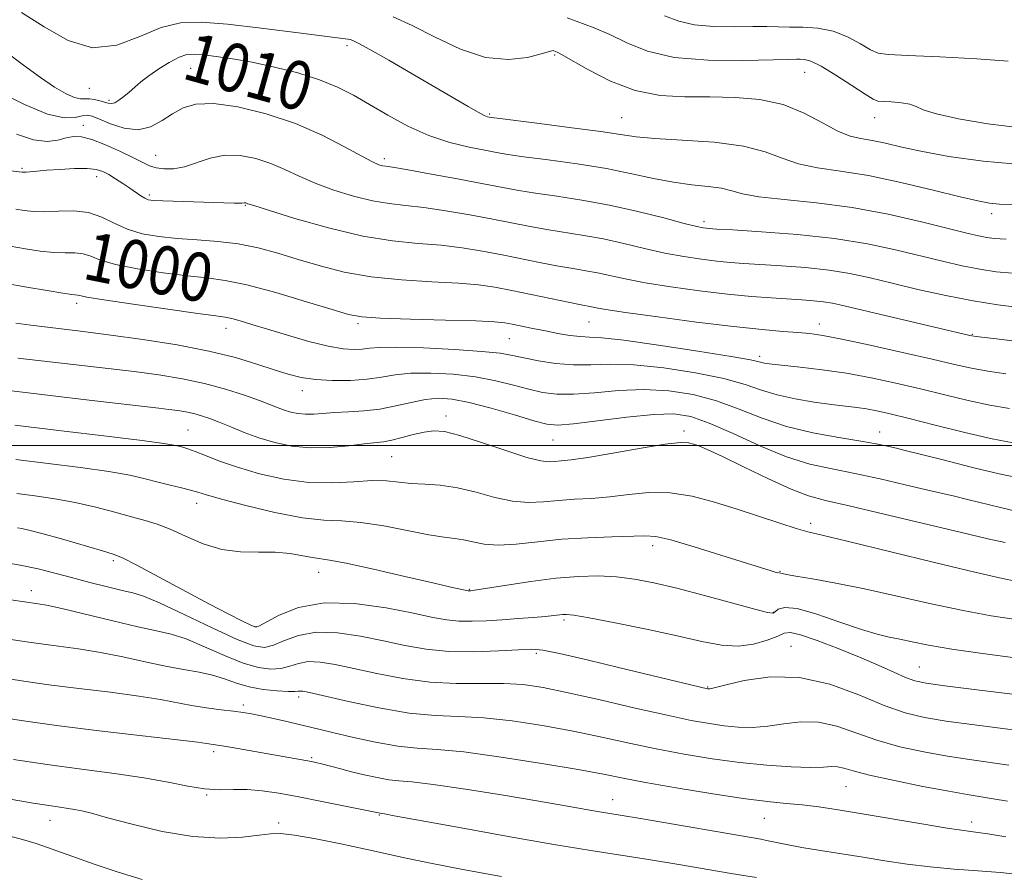
# Model space of a CAD drawing. Extents: x 2074800 to 2077700, y 314800 to 317700.
# Drawn here: x 2075613 to 2075776, y 316929 to 317070 of the extents above; entities that cross this region are included whole.
import ezdxf
from ezdxf.enums import TextEntityAlignment as Align

# ---------------------------------------------------------------- set-up
doc = ezdxf.new("R2010")
doc.units = 0
doc.header["$MEASUREMENT"] = 0
for name, color, linetype, lineweight in [('32000', 7, 'Continuous', 0), ('DTM SPOT ELEVATION', 2, 'Continuous', 13), ('INDEX CONTOUR', 41, 'Continuous', 13), ('INDEX CONTOUR LABEL', 244, 'Continuous', 0), ('INTERMEDIATE CONTOUR', 44, 'Continuous', 0)]:
    doc.layers.add(name, color=color, linetype=linetype, lineweight=lineweight)
doc.styles.add('Style-ITALICS', font='ITALICS.shx')

msp = doc.modelspace()

# ---------------------------------------------------------------- linework, layer by layer
at = {"layer": '32000', "flags": 128}
msp.add_lwpolyline([(2077500, 317000), (2075000, 317000)], dxfattribs=at)
at = {"layer": 'DTM SPOT ELEVATION'}
for p in [(2075667.38, 317066.1, 1011.6), (2075701.68, 317064.58, 1013.8), (2075641.55, 317062.38, 1009.1), (2075743.03, 317061.73, 1015.2), (2075624.78, 317059.09, 1011.1), (2075628, 317057.06, 1010.3), (2075690.96, 317054.84, 1012.2), (2075712.76, 317054.19, 1012.9), (2075754.61, 317054.2, 1015.3), (2075623.76, 317052.94, 1006.6), (2075635.73, 317047.99, 1006.9), (2075673.54, 317047.44, 1008.4), (2075613.63, 317045.81, 1004.2), (2075625.96, 317044.46, 1003.4), (2075634.68, 317041.42, 1004.3), (2075650.55, 317039.74, 1003.9), (2075773.97, 317038.32, 1011.5), (2075726.4, 317037, 1008.4), (2075622.7, 317023.5, 997.6), (2075669.21, 317020.14, 999.7), (2075707.37, 317020.42, 1001.1), (2075745.48, 317020.11, 1002.6), (2075647.36, 317019.38, 997.4), (2075770.77, 317018.36, 1004.1), (2075694.18, 317017.69, 999.1), (2075735.62, 317014.76, 1000.4), (2075659.97, 317009.04, 995.39), (2075683.75, 317004.9, 992.51), (2075641.08, 317002.54, 990.9), (2075723.09, 317002.39, 992.39), (2075755.45, 317002.2, 996.7), (2075701.43, 317000.93, 993.11), (2075674.76, 316998.13, 991.05), (2075642.54, 316990.42, 987.4), (2075744, 316987.11, 990.4), (2075717.89, 316983.41, 987.5), (2075628.76, 316980.97, 983.7), (2075662.66, 316979.04, 985.3), (2075738.95, 316979.16, 988.1), (2075615.2, 316975.96, 980.6), (2075687.61, 316976.2, 986.1), (2075703.23, 316971.15, 983.7), (2075737.87, 316972.38, 986.1), (2075652.32, 316969.99, 984.1), (2075740.78, 316966.8, 982.8), (2075698.65, 316965.62, 981.7), (2075762.01, 316963.35, 984.9), (2075727, 316960.03, 982.1), (2075659.37, 316958.41, 977.6), (2075650.23, 316957.08, 976.4), (2075645.31, 316949.36, 973.6), (2075661.51, 316948.35, 974.2), (2075749.88, 316943.54, 977.1), (2075644.19, 316942.21, 971.9), (2075711.31, 316941.39, 974.7), (2075672.7, 316938.89, 971.9), (2075618.26, 316937.99, 969.3), (2075656.05, 316937.55, 970.4), (2075736.35, 316938.32, 975.1), (2075770.63, 316937.72, 976.5)]:
    msp.add_point(p, dxfattribs=at)
at = {"layer": 'INDEX CONTOUR'}
for points in [[(2075610.949, 317065.131, 1010), (2075613.893, 317062.917, 1010), (2075616.68, 317060.837, 1010), (2075619.035, 317059.25, 1010), (2075620.913, 317058.182, 1010), (2075622.326, 317057.574, 1010), (2075623.321, 317057.347, 1010), (2075624.075, 317057.332, 1010), (2075624.797, 317057.341, 1010), (2075625.637, 317057.229, 1010), (2075626.521, 317057.023, 1010), (2075627.905, 317056.606, 1010), (2075628.41, 317056.546, 1010), (2075628.962, 317056.692, 1010), (2075629.666, 317057.1, 1010), (2075630.492, 317057.715, 1010), (2075631.373, 317058.453, 1010), (2075632.278, 317059.254, 1010), (2075633.309, 317060.138, 1010), (2075634.605, 317061.146, 1010), (2075636.233, 317062.276, 1010), (2075637.991, 317063.364, 1010), (2075639.607, 317064.202, 1010), (2075640.911, 317064.638, 1010), (2075642.149, 317064.736, 1010), (2075643.665, 317064.612, 1010), (2075645.743, 317064.359, 1010), (2075648.419, 317063.962, 1010), (2075651.668, 317063.378, 1010), (2075655.396, 317062.581, 1010), (2075659.25, 317061.605, 1010), (2075662.807, 317060.497, 1010), (2075665.78, 317059.286, 1010), (2075668.418, 317057.933, 1010), (2075671.1, 317056.376, 1010), (2075674.122, 317054.608, 1010), (2075677.437, 317052.823, 1010), (2075680.911, 317051.266, 1010), (2075684.378, 317050.123, 1010), (2075687.569, 317049.347, 1010), (2075690.182, 317048.83, 1010), (2075692.103, 317048.465, 1010), (2075693.976, 317048.145, 1010), (2075696.631, 317047.76, 1010), (2075700.625, 317047.229, 1010), (2075705.433, 317046.558, 1010), (2075710.25, 317045.782, 1010), (2075714.448, 317044.948, 1010), (2075718.068, 317044.157, 1010), (2075721.325, 317043.526, 1010), (2075724.366, 317043.128, 1010), (2075727.081, 317042.856, 1010), (2075729.291, 317042.562, 1010), (2075730.98, 317042.138, 1010), (2075732.78, 317041.629, 1010), (2075735.48, 317041.124, 1010), (2075739.648, 317040.667, 1010), (2075744.966, 317040.134, 1010), (2075750.885, 317039.356, 1010), (2075756.859, 317038.239, 1010), (2075762.347, 317036.987, 1010), (2075769.843, 317035.114, 1010), (2075771.791, 317034.657, 1010), (2075773.126, 317034.388, 1010), (2075774.385, 317034.213, 1010), (2075776.324, 317034.102, 1010)], [(2075611.689, 317032.97, 1000), (2075614.213, 317032.515, 1000), (2075616.653, 317032.147, 1000), (2075618.879, 317031.926, 1000), (2075620.785, 317031.874, 1000), (2075622.396, 317031.859, 1000), (2075623.765, 317031.704, 1000), (2075625.024, 317031.283, 1000), (2075626.625, 317030.654, 1000), (2075629.099, 317029.922, 1000), (2075632.754, 317029.188, 1000), (2075636.992, 317028.532, 1000), (2075640.993, 317028.03, 1000), (2075644.21, 317027.698, 1000), (2075647.21, 317027.302, 1000), (2075650.834, 317026.553, 1000), (2075655.591, 317025.276, 1000), (2075660.668, 317023.772, 1000), (2075664.917, 317022.461, 1000), (2075667.626, 317021.66, 1000), (2075669.81, 317021.266, 1000), (2075672.916, 317021.072, 1000), (2075677.891, 317020.909, 1000), (2075683.667, 317020.749, 1000), (2075688.675, 317020.6, 1000), (2075691.762, 317020.463, 1000), (2075693.453, 317020.303, 1000), (2075694.689, 317020.076, 1000), (2075698.104, 317019.361, 1000), (2075700.162, 317018.942, 1000), (2075702.252, 317018.541, 1000), (2075704.229, 317018.21, 1000), (2075705.947, 317018.001, 1000), (2075707.448, 317017.923, 1000), (2075709.526, 317017.8, 1000), (2075713.161, 317017.408, 1000), (2075718.877, 317016.613, 1000), (2075725.37, 317015.622, 1000), (2075730.881, 317014.728, 1000), (2075734.102, 317014.155, 1000), (2075735.524, 317013.85, 1000), (2075736.095, 317013.693, 1000), (2075736.663, 317013.576, 1000), (2075737.675, 317013.442, 1000), (2075742.311, 317012.951, 1000), (2075745.915, 317012.526, 1000), (2075749.923, 317011.946, 1000), (2075754.021, 317011.198, 1000), (2075758.124, 317010.32, 1000), (2075762.201, 317009.362, 1000), (2075766.211, 317008.381, 1000), (2075770.064, 317007.46, 1000), (2075773.656, 317006.689, 1000), (2075776.914, 317006.12, 1000)], [(2075612.463, 317003.368, 990), (2075620.156, 317002.42, 990), (2075627.594, 317001.532, 990), (2075633.525, 317000.813, 990), (2075637.061, 317000.338, 990), (2075638.761, 317000.051, 990), (2075639.546, 316999.866, 990), (2075640.21, 316999.696, 990), (2075641.056, 316999.44, 990), (2075642.262, 316999.003, 990), (2075643.986, 316998.314, 990), (2075646.308, 316997.419, 990), (2075649.285, 316996.392, 990), (2075652.916, 316995.33, 990), (2075656.947, 316994.418, 990), (2075661.065, 316993.863, 990), (2075664.982, 316993.792, 990), (2075668.517, 316993.994, 990), (2075671.516, 316994.178, 990), (2075673.906, 316994.126, 990), (2075677.959, 316993.703, 990), (2075680.232, 316993.582, 990), (2075682.799, 316993.417, 990), (2075685.638, 316993.014, 990), (2075688.698, 316992.265, 990), (2075691.803, 316991.408, 990), (2075694.747, 316990.764, 990), (2075697.388, 316990.567, 990), (2075699.851, 316990.692, 990), (2075702.326, 316990.921, 990), (2075704.966, 316991.093, 990), (2075707.795, 316991.255, 990), (2075710.799, 316991.513, 990), (2075713.967, 316991.902, 990), (2075717.295, 316992.218, 990), (2075720.779, 316992.187, 990), (2075724.408, 316991.617, 990), (2075728.133, 316990.633, 990), (2075731.896, 316989.439, 990), (2075738.944, 316987.134, 990), (2075741.62, 316986.29, 990), (2075743.582, 316985.734, 990), (2075745.927, 316985.162, 990), (2075750.042, 316984.181, 990), (2075764.474, 316980.662, 990), (2075771.175, 316979.042, 990), (2075775.27, 316978.091, 990), (2075777.353, 316977.653, 990)], [(2075607.236, 316975.128, 980), (2075616.322, 316973.828, 980), (2075617.705, 316973.569, 980), (2075620.218, 316973.009, 980), (2075628.629, 316970.981, 980), (2075632.786, 316970.017, 980), (2075635.867, 316969.367, 980), (2075638.293, 316968.803, 980), (2075640.767, 316967.992, 980), (2075643.793, 316966.721, 980), (2075647.097, 316965.261, 980), (2075650.206, 316964.002, 980), (2075652.752, 316963.251, 980), (2075654.781, 316962.99, 980), (2075656.445, 316963.116, 980), (2075657.902, 316963.509, 980), (2075659.338, 316963.962, 980), (2075660.949, 316964.247, 980), (2075662.918, 316964.184, 980), (2075665.388, 316963.789, 980), (2075668.496, 316963.124, 980), (2075672.3, 316962.28, 980), (2075676.582, 316961.449, 980), (2075681.052, 316960.851, 980), (2075685.441, 316960.631, 980), (2075693.254, 316960.64, 980), (2075696.49, 316960.443, 980), (2075699.82, 316959.954, 980), (2075703.932, 316959.111, 980), (2075709.236, 316957.909, 980), (2075715.018, 316956.569, 980), (2075720.287, 316955.369, 980), (2075724.294, 316954.524, 980), (2075727.28, 316953.988, 980), (2075729.73, 316953.652, 980), (2075732.062, 316953.435, 980), (2075734.429, 316953.379, 980), (2075736.916, 316953.551, 980), (2075739.584, 316953.952, 980), (2075742.406, 316954.301, 980), (2075745.333, 316954.252, 980), (2075748.343, 316953.564, 980), (2075754.975, 316951.232, 980), (2075758.764, 316950.175, 980), (2075762.724, 316949.31, 980), (2075766.635, 316948.611, 980), (2075770.31, 316948.05, 980), (2075776.791, 316947.134, 980)], [(2075610.759, 316941.651, 970), (2075615.504, 316940.848, 970), (2075618.828, 316940.324, 970), (2075622.328, 316939.805, 970), (2075623.517, 316939.567, 970), (2075625.117, 316939.158, 970), (2075627.764, 316938.435, 970), (2075631.852, 316937.34, 970), (2075636.83, 316936.172, 970), (2075641.905, 316935.316, 970), (2075646.399, 316935.051, 970), (2075650.083, 316935.216, 970), (2075652.842, 316935.543, 970), (2075654.722, 316935.791, 970), (2075656.396, 316935.833, 970), (2075658.7, 316935.569, 970), (2075662.196, 316934.948, 970), (2075666.363, 316934.109, 970), (2075670.413, 316933.239, 970), (2075677.135, 316931.733, 970), (2075681.179, 316930.889, 970), (2075686.541, 316929.854, 970), (2075692.901, 316928.702, 970)]]:
    msp.add_polyline3d(points, dxfattribs=at)
at = {"layer": 'INTERMEDIATE CONTOUR'}
for points in [[(2075613.564, 317071.606, 1012), (2075617.33, 317069.257, 1012), (2075621.285, 317066.999, 1012), (2075625.315, 317065.77, 1012), (2075629.304, 317066.191, 1012), (2075633.124, 317067.625, 1012), (2075636.645, 317069.12, 1012), (2075639.869, 317069.917, 1012), (2075643.315, 317070.031, 1012), (2075647.634, 317069.668, 1012), (2075653.154, 317069.032, 1012), (2075658.91, 317068.319, 1012), (2075667.49, 317067.216, 1012), (2075667.907, 317067.142, 1012), (2075668.316, 317067.005, 1012), (2075669.237, 317066.556, 1012), (2075671.136, 317065.514, 1012), (2075674.278, 317063.718, 1012), (2075678.116, 317061.491, 1012), (2075687.389, 317056.053, 1012), (2075689.047, 317055.111, 1012), (2075690.066, 317054.588, 1012), (2075690.615, 317054.363, 1012), (2075690.889, 317054.294, 1012), (2075691.184, 317054.246, 1012), (2075692.199, 317054.112, 1012), (2075699.205, 317053.235, 1012), (2075704.56, 317052.553, 1012), (2075709.357, 317051.905, 1012), (2075712.611, 317051.414, 1012), (2075715.149, 317051.06, 1012), (2075718.251, 317050.786, 1012), (2075722.793, 317050.521, 1012), (2075728.053, 317050.143, 1012), (2075732.904, 317049.516, 1012), (2075736.526, 317048.57, 1012), (2075739.319, 317047.498, 1012), (2075741.986, 317046.555, 1012), (2075745.132, 317045.909, 1012), (2075748.962, 317045.362, 1012), (2075753.582, 317044.625, 1012), (2075758.932, 317043.512, 1012), (2075764.282, 317042.243, 1012), (2075768.738, 317041.138, 1012), (2075771.682, 317040.441, 1012), (2075773.6, 317040.088, 1012), (2075775.259, 317039.933, 1012), (2075777.373, 317039.857, 1012)], [(2075675.025, 317070.875, 1014), (2075678.121, 317069.457, 1014), (2075681.92, 317067.508, 1014), (2075686.11, 317065.527, 1014), (2075690.282, 317064.148, 1014), (2075694.061, 317063.81, 1014), (2075697.193, 317064.189, 1014), (2075699.453, 317064.771, 1014), (2075701.255, 317065.288, 1014), (2075701.434, 317065.305, 1014), (2075701.561, 317065.271, 1014), (2075702.131, 317065.024, 1014), (2075702.857, 317064.638, 1014), (2075707.276, 317062.102, 1014), (2075710.942, 317060.247, 1014), (2075715.017, 317058.71, 1014), (2075719.123, 317057.909, 1014), (2075723.222, 317057.666, 1014), (2075727.356, 317057.656, 1014), (2075731.536, 317057.574, 1014), (2075735.633, 317057.209, 1014), (2075739.486, 317056.37, 1014), (2075742.951, 317054.973, 1014), (2075745.969, 317053.362, 1014), (2075748.492, 317051.986, 1014), (2075750.537, 317051.17, 1014), (2075752.342, 317050.748, 1014), (2075754.205, 317050.428, 1014), (2075756.4, 317049.975, 1014), (2075759.121, 317049.363, 1014), (2075762.539, 317048.623, 1014), (2075766.877, 317047.805, 1014), (2075772.544, 317047.016, 1014), (2075780.003, 317046.386, 1014)], [(2075703.741, 317070.749, 1016), (2075708.214, 317069.056, 1016), (2075710.801, 317067.949, 1016), (2075713.634, 317066.584, 1016), (2075717.053, 317065.22, 1016), (2075721.479, 317064.188, 1016), (2075727.055, 317063.724, 1016), (2075732.825, 317063.675, 1016), (2075740.347, 317063.856, 1016), (2075741.668, 317063.87, 1016), (2075742.315, 317063.864, 1016), (2075742.997, 317063.826, 1016), (2075744.06, 317063.538, 1016), (2075745.751, 317062.731, 1016), (2075748.171, 317061.271, 1016), (2075750.813, 317059.546, 1016), (2075753.019, 317058.079, 1016), (2075754.337, 317057.259, 1016), (2075755.145, 317056.947, 1016), (2075756.029, 317056.873, 1016), (2075757.405, 317056.807, 1016), (2075759.018, 317056.671, 1016), (2075760.443, 317056.431, 1016), (2075761.458, 317056.054, 1016), (2075762.65, 317055.528, 1016), (2075764.805, 317054.847, 1016), (2075768.48, 317054.029, 1016), (2075773.316, 317053.21, 1016), (2075778.72, 317052.553, 1016)], [(2075719.874, 317071.063, 1018), (2075722.23, 317070.16, 1018), (2075724.792, 317069.559, 1018), (2075727.965, 317069.295, 1018), (2075731.373, 317069.256, 1018), (2075734.444, 317069.29, 1018), (2075736.777, 317069.277, 1018), (2075738.654, 317069.232, 1018), (2075740.526, 317069.201, 1018), (2075742.739, 317069.189, 1018), (2075745.205, 317069.035, 1018), (2075747.732, 317068.533, 1018), (2075750.131, 317067.575, 1018), (2075752.241, 317066.427, 1018), (2075753.905, 317065.446, 1018), (2075755.167, 317064.897, 1018), (2075756.876, 317064.658, 1018), (2075760.083, 317064.512, 1018), (2075765.376, 317064.283, 1018), (2075771.49, 317063.961, 1018), (2075776.699, 317063.579, 1018)], [(2075609.869, 317058.494, 1008), (2075614.041, 317056.401, 1008), (2075617.864, 317054.82, 1008), (2075620.623, 317054.19, 1008), (2075622.422, 317054.237, 1008), (2075623.574, 317054.506, 1008), (2075624.398, 317054.612, 1008), (2075625.242, 317054.445, 1008), (2075626.461, 317053.962, 1008), (2075628.296, 317053.197, 1008), (2075630.527, 317052.483, 1008), (2075632.82, 317052.23, 1008), (2075634.908, 317052.72, 1008), (2075636.792, 317053.722, 1008), (2075638.54, 317054.876, 1008), (2075640.285, 317055.856, 1008), (2075642.401, 317056.47, 1008), (2075645.328, 317056.554, 1008), (2075649.336, 317055.992, 1008), (2075654.027, 317054.851, 1008), (2075658.833, 317053.242, 1008), (2075663.243, 317051.317, 1008), (2075666.975, 317049.394, 1008), (2075669.806, 317047.83, 1008), (2075671.607, 317046.888, 1008), (2075672.626, 317046.442, 1008), (2075673.215, 317046.275, 1008), (2075673.767, 317046.184, 1008), (2075674.875, 317046.014, 1008), (2075677.174, 317045.626, 1008), (2075681.02, 317044.938, 1008), (2075685.627, 317044.092, 1008), (2075689.928, 317043.282, 1008), (2075693.157, 317042.66, 1008), (2075695.771, 317042.174, 1008), (2075698.532, 317041.727, 1008), (2075702.033, 317041.225, 1008), (2075706.195, 317040.594, 1008), (2075710.769, 317039.763, 1008), (2075715.458, 317038.713, 1008), (2075719.763, 317037.627, 1008), (2075723.135, 317036.737, 1008), (2075725.196, 317036.216, 1008), (2075726.245, 317035.987, 1008), (2075726.753, 317035.913, 1008), (2075727.242, 317035.871, 1008), (2075728.454, 317035.796, 1008), (2075731.181, 317035.639, 1008), (2075735.906, 317035.353, 1008), (2075741.868, 317034.898, 1008), (2075747.988, 317034.236, 1008), (2075753.4, 317033.354, 1008), (2075758.064, 317032.351, 1008), (2075765.796, 317030.466, 1008), (2075769.068, 317029.725, 1008), (2075772.001, 317029.146, 1008), (2075774.683, 317028.736, 1008), (2075777.416, 317028.471, 1008)], [(2075612.755, 317051.489, 1006), (2075615.559, 317050.533, 1006), (2075617.8, 317050.266, 1006), (2075619.542, 317050.493, 1006), (2075620.937, 317050.876, 1006), (2075622.161, 317051.111, 1006), (2075623.481, 317051.055, 1006), (2075625.189, 317050.607, 1006), (2075627.446, 317049.725, 1006), (2075629.9, 317048.621, 1006), (2075632.068, 317047.566, 1006), (2075633.61, 317046.777, 1006), (2075634.739, 317046.247, 1006), (2075635.81, 317045.91, 1006), (2075637.113, 317045.728, 1006), (2075638.685, 317045.765, 1006), (2075640.498, 317046.11, 1006), (2075644.754, 317047.52, 1006), (2075647.163, 317047.996, 1006), (2075649.717, 317047.959, 1006), (2075652.305, 317047.466, 1006), (2075654.792, 317046.655, 1006), (2075657.114, 317045.65, 1006), (2075659.463, 317044.53, 1006), (2075662.1, 317043.362, 1006), (2075665.183, 317042.221, 1006), (2075668.462, 317041.213, 1006), (2075671.588, 317040.455, 1006), (2075674.338, 317040.007, 1006), (2075677.015, 317039.715, 1006), (2075680.049, 317039.369, 1006), (2075683.719, 317038.816, 1006), (2075687.694, 317038.122, 1006), (2075691.488, 317037.401, 1006), (2075697.633, 317036.191, 1006), (2075700.433, 317035.693, 1006), (2075706.511, 317034.751, 1006), (2075709.784, 317034.156, 1006), (2075713.162, 317033.403, 1006), (2075716.564, 317032.586, 1006), (2075719.891, 317031.828, 1006), (2075723.052, 317031.23, 1006), (2075725.957, 317030.79, 1006), (2075728.517, 317030.479, 1006), (2075730.736, 317030.264, 1006), (2075732.981, 317030.1, 1006), (2075739.226, 317029.722, 1006), (2075743.177, 317029.423, 1006), (2075747.059, 317029.004, 1006), (2075750.523, 317028.436, 1006), (2075753.854, 317027.712, 1006), (2075757.495, 317026.831, 1006), (2075761.748, 317025.817, 1006), (2075766.346, 317024.794, 1006), (2075770.876, 317023.903, 1006), (2075774.981, 317023.258, 1006), (2075778.509, 317022.84, 1006)], [(2075604.03, 317046.313, 1004), (2075613.674, 317045.179, 1004), (2075613.901, 317045.175, 1004), (2075614.311, 317045.201, 1004), (2075616.089, 317045.374, 1004), (2075617.717, 317045.512, 1004), (2075619.913, 317045.667, 1004), (2075622.306, 317045.782, 1004), (2075624.423, 317045.79, 1004), (2075625.923, 317045.634, 1004), (2075626.999, 317045.302, 1004), (2075627.977, 317044.791, 1004), (2075629.105, 317044.112, 1004), (2075630.319, 317043.341, 1004), (2075631.479, 317042.569, 1004), (2075633.279, 317041.311, 1004), (2075633.93, 317040.894, 1004), (2075634.506, 317040.647, 1004), (2075635.368, 317040.517, 1004), (2075636.942, 317040.436, 1004), (2075648.694, 317040.079, 1004), (2075649.531, 317040.066, 1004), (2075650.008, 317040.082, 1004), (2075650.389, 317040.133, 1004), (2075650.51, 317040.13, 1004), (2075650.634, 317040.108, 1004), (2075650.985, 317039.984, 1004), (2075651.95, 317039.666, 1004), (2075654.394, 317038.894, 1004), (2075658.76, 317037.553, 1004), (2075664.299, 317035.985, 1004), (2075669.96, 317034.635, 1004), (2075674.909, 317033.831, 1004), (2075679.156, 317033.417, 1004), (2075682.924, 317033.112, 1004), (2075686.419, 317032.695, 1004), (2075689.76, 317032.15, 1004), (2075693.048, 317031.52, 1004), (2075699.494, 317030.208, 1004), (2075702.334, 317029.659, 1004), (2075704.735, 317029.248, 1004), (2075706.827, 317028.909, 1004), (2075708.799, 317028.549, 1004), (2075713.364, 317027.545, 1004), (2075716.648, 317026.919, 1004), (2075720.908, 317026.245, 1004), (2075725.668, 317025.593, 1004), (2075730.281, 317025.044, 1004), (2075734.23, 317024.658, 1004), (2075737.509, 317024.404, 1004), (2075742.545, 317024.09, 1004), (2075744.487, 317023.948, 1004), (2075746.13, 317023.772, 1004), (2075747.636, 317023.52, 1004), (2075749.563, 317023.091, 1004), (2075770.365, 317018.185, 1004), (2075770.677, 317018.122, 1004), (2075771.363, 317018.03, 1004), (2075775.692, 317017.538, 1004), (2075779.328, 317017.051, 1004)], [(2075612.613, 317039.084, 1002), (2075613.973, 317038.849, 1002), (2075615.514, 317038.69, 1002), (2075617.393, 317038.661, 1002), (2075619.693, 317038.769, 1002), (2075622.206, 317038.814, 1002), (2075624.652, 317038.541, 1002), (2075626.835, 317037.786, 1002), (2075628.895, 317036.759, 1002), (2075631.058, 317035.758, 1002), (2075633.507, 317035.021, 1002), (2075636.262, 317034.535, 1002), (2075639.302, 317034.225, 1002), (2075642.587, 317034.007, 1002), (2075645.996, 317033.759, 1002), (2075649.395, 317033.35, 1002), (2075652.688, 317032.683, 1002), (2075655.957, 317031.799, 1002), (2075659.323, 317030.773, 1002), (2075662.915, 317029.69, 1002), (2075666.877, 317028.68, 1002), (2075671.358, 317027.878, 1002), (2075676.377, 317027.377, 1002), (2075681.409, 317027.085, 1002), (2075685.8, 317026.856, 1002), (2075689.118, 317026.573, 1002), (2075691.826, 317026.179, 1002), (2075694.609, 317025.639, 1002), (2075704.234, 317023.625, 1002), (2075706.087, 317023.26, 1002), (2075707.813, 317022.943, 1002), (2075708.572, 317022.786, 1002), (2075710.165, 317022.505, 1002), (2075713.404, 317022.01, 1002), (2075718.736, 317021.261, 1002), (2075725.15, 317020.41, 1002), (2075731.269, 317019.659, 1002), (2075736.005, 317019.157, 1002), (2075739.431, 317018.863, 1002), (2075741.905, 317018.682, 1002), (2075743.863, 317018.514, 1002), (2075746.028, 317018.206, 1002), (2075749.198, 317017.597, 1002), (2075753.853, 317016.597, 1002), (2075759.197, 317015.398, 1002), (2075764.119, 317014.264, 1002), (2075767.803, 317013.398, 1002), (2075770.633, 317012.763, 1002), (2075773.289, 317012.271, 1002), (2075776.303, 317011.829, 1002)], [(2075610.763, 317026.855, 998), (2075614.453, 317026.179, 998), (2075617.793, 317025.604, 998), (2075620.364, 317025.192, 998), (2075621.877, 317024.981, 998), (2075622.877, 317024.867, 998), (2075623.212, 317024.779, 998), (2075624.354, 317024.549, 998), (2075627.141, 317024.087, 998), (2075632, 317023.356, 998), (2075637.722, 317022.53, 998), (2075642.683, 317021.836, 998), (2075645.689, 317021.434, 998), (2075647.254, 317021.211, 998), (2075648.324, 317020.985, 998), (2075649.698, 317020.604, 998), (2075651.634, 317020.023, 998), (2075654.243, 317019.221, 998), (2075657.531, 317018.225, 998), (2075661.057, 317017.213, 998), (2075664.27, 317016.407, 998), (2075666.745, 317015.975, 998), (2075668.556, 317015.854, 998), (2075669.903, 317015.926, 998), (2075671.073, 317016.078, 998), (2075672.712, 317016.216, 998), (2075675.555, 317016.253, 998), (2075680.003, 317016.126, 998), (2075685.124, 317015.874, 998), (2075689.653, 317015.562, 998), (2075692.678, 317015.238, 998), (2075694.704, 317014.887, 998), (2075696.593, 317014.477, 998), (2075699.006, 317014.005, 998), (2075701.839, 317013.581, 998), (2075704.791, 317013.341, 998), (2075707.685, 317013.358, 998), (2075710.865, 317013.437, 998), (2075714.798, 317013.321, 998), (2075719.727, 317012.818, 998), (2075724.985, 317012.012, 998), (2075729.676, 317011.057, 998), (2075733.17, 317010.087, 998), (2075735.879, 317009.171, 998), (2075738.479, 317008.36, 998), (2075741.462, 317007.697, 998), (2075744.597, 317007.177, 998), (2075747.469, 317006.786, 998), (2075751.631, 317006.276, 998), (2075753.273, 317006.039, 998), (2075754.968, 317005.723, 998), (2075757.147, 317005.233, 998), (2075760.283, 317004.461, 998), (2075764.619, 317003.366, 998), (2075769.495, 317002.157, 998), (2075774.022, 317001.107, 998), (2075777.525, 317000.411, 998)], [(2075612.604, 317020.216, 996), (2075615.078, 317019.884, 996), (2075622.853, 317018.943, 996), (2075627.964, 317018.295, 996), (2075633.6, 317017.516, 996), (2075639.3, 317016.618, 996), (2075644.544, 317015.614, 996), (2075648.921, 317014.532, 996), (2075652.463, 317013.464, 996), (2075655.31, 317012.513, 996), (2075657.64, 317011.765, 996), (2075659.791, 317011.229, 996), (2075662.14, 317010.891, 996), (2075664.936, 317010.741, 996), (2075667.924, 317010.77, 996), (2075670.717, 317010.968, 996), (2075673.076, 317011.308, 996), (2075675.327, 317011.674, 996), (2075677.938, 317011.931, 996), (2075681.23, 317011.968, 996), (2075684.932, 317011.767, 996), (2075688.62, 317011.335, 996), (2075691.947, 317010.697, 996), (2075694.873, 317009.969, 996), (2075697.43, 317009.286, 996), (2075699.711, 317008.769, 996), (2075702.041, 317008.479, 996), (2075704.803, 317008.466, 996), (2075708.268, 317008.728, 996), (2075712.247, 317009.066, 996), (2075716.436, 317009.232, 996), (2075720.578, 317009.022, 996), (2075724.599, 317008.402, 996), (2075728.472, 317007.386, 996), (2075732.209, 317006.024, 996), (2075735.986, 317004.526, 996), (2075740.024, 317003.144, 996), (2075744.408, 317002.074, 996), (2075748.697, 317001.291, 996), (2075752.322, 317000.716, 996), (2075754.856, 317000.28, 996), (2075756.464, 316999.956, 996), (2075758.226, 316999.545, 996), (2075759.444, 316999.246, 996), (2075765.921, 316997.597, 996), (2075770.761, 316996.38, 996), (2075775.211, 316995.312, 996), (2075778.38, 316994.639, 996)], [(2075612.956, 317014.465, 994), (2075627.875, 317012.75, 994), (2075632.185, 317012.22, 994), (2075636.284, 317011.666, 994), (2075640.156, 317011.034, 994), (2075643.833, 317010.259, 994), (2075647.308, 317009.312, 994), (2075650.407, 317008.312, 994), (2075652.917, 317007.414, 994), (2075655.984, 317006.241, 994), (2075657.036, 317005.856, 994), (2075658.107, 317005.529, 994), (2075659.259, 317005.283, 994), (2075660.501, 317005.163, 994), (2075661.867, 317005.192, 994), (2075665.339, 317005.454, 994), (2075667.613, 317005.564, 994), (2075670.156, 317005.718, 994), (2075672.819, 317006.025, 994), (2075675.461, 317006.542, 994), (2075677.988, 317007.133, 994), (2075680.32, 317007.61, 994), (2075682.459, 317007.811, 994), (2075684.741, 317007.661, 994), (2075687.587, 317007.108, 994), (2075691.217, 317006.157, 994), (2075695.042, 317005.052, 994), (2075698.269, 317004.096, 994), (2075700.416, 317003.532, 994), (2075702.243, 317003.378, 994), (2075704.817, 317003.591, 994), (2075713.628, 317004.696, 994), (2075718.073, 317005.145, 994), (2075721.428, 317005.226, 994), (2075724.215, 317004.793, 994), (2075727.267, 317003.715, 994), (2075731.188, 317001.968, 994), (2075735.633, 316999.945, 994), (2075740.014, 316998.144, 994), (2075743.912, 316996.927, 994), (2075747.559, 316996.108, 994), (2075751.35, 316995.367, 994), (2075755.518, 316994.465, 994), (2075759.657, 316993.502, 994), (2075763.2, 316992.658, 994), (2075767.821, 316991.59, 994), (2075769.949, 316991.085, 994), (2075775.433, 316989.722, 994), (2075777.926, 316989.125, 994)], [(2075611.894, 317009.032, 992), (2075618.302, 317008.248, 992), (2075624.729, 317007.497, 992), (2075636.274, 317006.177, 992), (2075637.924, 317005.975, 992), (2075639.378, 317005.778, 992), (2075640.751, 317005.554, 992), (2075642.057, 317005.279, 992), (2075643.326, 317004.927, 992), (2075644.679, 317004.462, 992), (2075646.258, 317003.843, 992), (2075648.169, 317003.054, 992), (2075650.377, 317002.167, 992), (2075652.813, 317001.275, 992), (2075655.426, 317000.477, 992), (2075658.232, 316999.877, 992), (2075661.265, 316999.583, 992), (2075664.49, 316999.655, 992), (2075667.591, 316999.947, 992), (2075670.186, 317000.264, 992), (2075673.414, 317000.625, 992), (2075674.789, 317000.874, 992), (2075676.474, 317001.295, 992), (2075678.332, 317001.79, 992), (2075680.108, 317002.217, 992), (2075681.683, 317002.432, 992), (2075683.469, 317002.297, 992), (2075686.013, 317001.669, 992), (2075689.619, 317000.505, 992), (2075693.621, 316999.143, 992), (2075697.111, 316998.015, 992), (2075699.415, 316997.443, 992), (2075700.795, 316997.302, 992), (2075701.75, 316997.358, 992), (2075702.78, 316997.436, 992), (2075704.414, 316997.612, 992), (2075707.177, 316998.025, 992), (2075711.321, 316998.743, 992), (2075715.975, 316999.561, 992), (2075719.987, 317000.208, 992), (2075722.502, 317000.477, 992), (2075723.853, 317000.439, 992), (2075724.665, 317000.231, 992), (2075725.536, 316999.927, 992), (2075726.94, 316999.343, 992), (2075729.324, 316998.232, 992), (2075732.909, 316996.475, 992), (2075737.027, 316994.47, 992), (2075740.789, 316992.746, 992), (2075743.65, 316991.662, 992), (2075746.451, 316990.91, 992), (2075750.378, 316990.018, 992), (2075756.18, 316988.651, 992), (2075768.941, 316985.591, 992), (2075773.332, 316984.571, 992), (2075776.198, 316983.934, 992)], [(2075612.613, 316997.698, 988), (2075617.968, 316997.033, 988), (2075623.323, 316996.357, 988), (2075627.987, 316995.695, 988), (2075631.464, 316995.064, 988), (2075634.026, 316994.472, 988), (2075636.135, 316993.925, 988), (2075638.152, 316993.426, 988), (2075640.005, 316992.985, 988), (2075641.521, 316992.61, 988), (2075642.684, 316992.279, 988), (2075644.117, 316991.848, 988), (2075646.604, 316991.14, 988), (2075650.623, 316990.069, 988), (2075655.435, 316988.907, 988), (2075659.992, 316988.016, 988), (2075663.546, 316987.634, 988), (2075666.528, 316987.514, 988), (2075669.664, 316987.284, 988), (2075673.447, 316986.683, 988), (2075680.92, 316985.197, 988), (2075683.426, 316984.807, 988), (2075685.192, 316984.605, 988), (2075686.649, 316984.391, 988), (2075688.188, 316984.035, 988), (2075690.037, 316983.673, 988), (2075692.383, 316983.513, 988), (2075695.362, 316983.692, 988), (2075698.907, 316984.081, 988), (2075702.901, 316984.485, 988), (2075707.151, 316984.749, 988), (2075711.176, 316984.898, 988), (2075716.589, 316985.07, 988), (2075718.423, 316984.936, 988), (2075720.925, 316984.374, 988), (2075724.752, 316983.261, 988), (2075729.19, 316981.879, 988), (2075735.901, 316979.745, 988), (2075737.493, 316979.254, 988), (2075738.335, 316979.013, 988), (2075738.763, 316978.911, 988), (2075739.084, 316978.866, 988), (2075739.313, 316978.811, 988), (2075740.014, 316978.668, 988), (2075741.588, 316978.389, 988), (2075744.341, 316977.926, 988), (2075748.183, 316977.241, 988), (2075752.925, 316976.298, 988), (2075758.327, 316975.1, 988), (2075763.938, 316973.822, 988), (2075769.258, 316972.681, 988), (2075773.86, 316971.842, 988), (2075777.606, 316971.27, 988)], [(2075612.763, 316992.028, 986), (2075615.779, 316991.646, 986), (2075619.052, 316991.183, 986), (2075622.45, 316990.576, 986), (2075625.832, 316989.798, 986), (2075629.004, 316988.957, 986), (2075631.76, 316988.195, 986), (2075633.991, 316987.596, 986), (2075635.982, 316986.994, 986), (2075638.115, 316986.165, 986), (2075640.68, 316984.984, 986), (2075643.592, 316983.73, 986), (2075646.673, 316982.781, 986), (2075649.755, 316982.4, 986), (2075652.729, 316982.373, 986), (2075655.496, 316982.369, 986), (2075657.961, 316982.137, 986), (2075660.043, 316981.772, 986), (2075661.663, 316981.447, 986), (2075664.473, 316981.046, 986), (2075667.249, 316980.522, 986), (2075671.734, 316979.538, 986), (2075676.953, 316978.336, 986), (2075681.563, 316977.262, 986), (2075684.537, 316976.58, 986), (2075687.42, 316975.962, 986), (2075687.63, 316975.948, 986), (2075687.868, 316975.962, 986), (2075688.084, 316975.985, 986), (2075688.826, 316976.099, 986), (2075693.769, 316976.907, 986), (2075697.777, 316977.517, 986), (2075701.921, 316978.046, 986), (2075705.631, 316978.352, 986), (2075708.917, 316978.42, 986), (2075711.937, 316978.271, 986), (2075714.88, 316977.91, 986), (2075718.079, 316977.299, 986), (2075721.897, 316976.383, 986), (2075726.48, 316975.174, 986), (2075734.795, 316972.902, 986), (2075736.896, 316972.376, 986), (2075737.801, 316972.29, 986), (2075738.184, 316972.53, 986), (2075738.676, 316972.943, 986), (2075739.738, 316973.219, 986), (2075741.79, 316973.008, 986), (2075745.042, 316972.094, 986), (2075748.861, 316970.801, 986), (2075752.403, 316969.583, 986), (2075755.041, 316968.788, 986), (2075757.016, 316968.312, 986), (2075758.786, 316967.944, 986), (2075760.805, 316967.507, 986), (2075763.512, 316966.965, 986), (2075767.342, 316966.32, 986), (2075772.449, 316965.593, 986), (2075777.86, 316964.886, 986)], [(2075612.913, 316986.357, 984), (2075613.592, 316986.259, 984), (2075614.782, 316986.009, 984), (2075616.912, 316985.458, 984), (2075620.184, 316984.536, 984), (2075626.97, 316982.558, 984), (2075628.891, 316981.974, 984), (2075630.378, 316981.368, 984), (2075632.535, 316980.258, 984), (2075644.648, 316973.75, 984), (2075647.821, 316972.083, 984), (2075649.99, 316970.974, 984), (2075651.338, 316970.306, 984), (2075652.114, 316969.998, 984), (2075652.819, 316970.117, 984), (2075656.18, 316971.953, 984), (2075659.374, 316973.208, 984), (2075663.58, 316973.974, 984), (2075668.633, 316973.854, 984), (2075673.832, 316973.127, 984), (2075678.34, 316972.243, 984), (2075681.561, 316971.57, 984), (2075683.863, 316971.151, 984), (2075685.855, 316970.947, 984), (2075688.036, 316970.918, 984), (2075690.45, 316971.012, 984), (2075693.033, 316971.178, 984), (2075695.684, 316971.367, 984), (2075698.163, 316971.557, 984), (2075700.194, 316971.729, 984), (2075701.584, 316971.869, 984), (2075703.059, 316972.049, 984), (2075703.656, 316972.067, 984), (2075704.877, 316971.918, 984), (2075707.419, 316971.471, 984), (2075711.687, 316970.648, 984), (2075716.893, 316969.594, 984), (2075721.955, 316968.507, 984), (2075726.035, 316967.576, 984), (2075729.266, 316966.954, 984), (2075732.028, 316966.778, 984), (2075734.6, 316967.122, 984), (2075736.856, 316967.777, 984), (2075738.569, 316968.469, 984), (2075739.668, 316968.945, 984), (2075740.696, 316969.055, 984), (2075742.349, 316968.675, 984), (2075745.105, 316967.741, 984), (2075748.564, 316966.434, 984), (2075752.104, 316964.996, 984), (2075755.205, 316963.644, 984), (2075757.749, 316962.488, 984), (2075759.713, 316961.615, 984), (2075761.24, 316961.06, 984), (2075763.093, 316960.67, 984), (2075766.198, 316960.24, 984), (2075771.08, 316959.63, 984), (2075781.478, 316958.347, 984)], [(2075609.849, 316980.783, 982), (2075613.328, 316980.204, 982), (2075616.303, 316979.574, 982), (2075619.04, 316978.885, 982), (2075621.826, 316978.139, 982), (2075624.83, 316977.355, 982), (2075627.762, 316976.619, 982), (2075630.211, 316976.038, 982), (2075631.987, 316975.63, 982), (2075633.751, 316975.074, 982), (2075636.389, 316973.957, 982), (2075640.442, 316972.052, 982), (2075645.103, 316969.825, 982), (2075649.227, 316967.922, 982), (2075651.975, 316966.852, 982), (2075653.743, 316966.582, 982), (2075655.232, 316966.944, 982), (2075657.041, 316967.731, 982), (2075659.357, 316968.585, 982), (2075662.264, 316969.11, 982), (2075665.776, 316969.019, 982), (2075669.612, 316968.458, 982), (2075673.418, 316967.684, 982), (2075676.957, 316966.927, 982), (2075680.439, 316966.314, 982), (2075684.184, 316965.945, 982), (2075688.348, 316965.88, 982), (2075692.416, 316966.017, 982), (2075695.705, 316966.207, 982), (2075697.846, 316966.306, 982), (2075699.721, 316966.155, 982), (2075702.526, 316965.595, 982), (2075707.056, 316964.543, 982), (2075712.496, 316963.236, 982), (2075726.977, 316959.751, 982), (2075727.13, 316959.727, 982), (2075727.329, 316959.739, 982), (2075728.054, 316959.897, 982), (2075729.837, 316960.343, 982), (2075733.034, 316961.099, 982), (2075737.32, 316961.719, 982), (2075742.198, 316961.638, 982), (2075747.197, 316960.494, 982), (2075751.965, 316958.731, 982), (2075756.174, 316956.996, 982), (2075759.656, 316955.787, 982), (2075762.865, 316955.011, 982), (2075766.416, 316954.425, 982), (2075770.695, 316953.84, 982), (2075779.135, 316952.741, 982)], [(2075606.353, 316968.724, 978), (2075614.373, 316967.523, 978), (2075616.833, 316967.178, 978), (2075619.68, 316966.818, 978), (2075622.986, 316966.37, 978), (2075626.59, 316965.779, 978), (2075630.324, 316965.021, 978), (2075633.99, 316964.208, 978), (2075637.385, 316963.486, 978), (2075640.349, 316962.954, 978), (2075642.91, 316962.515, 978), (2075645.144, 316962.026, 978), (2075647.143, 316961.391, 978), (2075649.091, 316960.698, 978), (2075651.186, 316960.082, 978), (2075653.529, 316959.65, 978), (2075655.82, 316959.397, 978), (2075657.658, 316959.29, 978), (2075658.764, 316959.288, 978), (2075659.319, 316959.339, 978), (2075659.633, 316959.383, 978), (2075660.061, 316959.349, 978), (2075661.168, 316959.119, 978), (2075667.633, 316957.632, 978), (2075672.649, 316956.579, 978), (2075677.662, 316955.741, 978), (2075681.968, 316955.344, 978), (2075685.883, 316955.191, 978), (2075689.976, 316954.974, 978), (2075694.66, 316954.456, 978), (2075699.713, 316953.678, 978), (2075704.754, 316952.747, 978), (2075709.497, 316951.762, 978), (2075714.023, 316950.772, 978), (2075718.508, 316949.823, 978), (2075723.084, 316948.952, 978), (2075727.717, 316948.193, 978), (2075732.329, 316947.578, 978), (2075736.796, 316947.133, 978), (2075740.804, 316946.861, 978), (2075743.994, 316946.76, 978), (2075746.133, 316946.805, 978), (2075747.492, 316946.884, 978), (2075748.469, 316946.864, 978), (2075749.489, 316946.634, 978), (2075751.075, 316946.169, 978), (2075753.775, 316945.469, 978), (2075757.873, 316944.562, 978), (2075762.583, 316943.608, 978), (2075766.853, 316942.797, 978), (2075769.915, 316942.262, 978), (2075774.206, 316941.574, 978), (2075776.571, 316941.155, 978)], [(2075605.052, 316962.377, 976), (2075613.94, 316961.003, 976), (2075618.09, 316960.422, 976), (2075623.038, 316959.807, 976), (2075628.267, 316959.172, 976), (2075632.961, 316958.549, 976), (2075636.528, 316957.969, 976), (2075641.671, 316956.99, 976), (2075644.147, 316956.611, 976), (2075646.555, 316956.3, 976), (2075648.628, 316956.045, 976), (2075650.212, 316955.828, 976), (2075651.593, 316955.59, 976), (2075653.171, 316955.271, 976), (2075655.21, 316954.828, 976), (2075657.447, 316954.326, 976), (2075659.483, 316953.854, 976), (2075661.094, 316953.464, 976), (2075664.972, 316952.51, 976), (2075668.249, 316951.739, 976), (2075672.08, 316950.918, 976), (2075675.781, 316950.277, 976), (2075678.943, 316949.953, 976), (2075682.258, 316949.732, 976), (2075686.698, 316949.307, 976), (2075692.83, 316948.471, 976), (2075699.606, 316947.402, 976), (2075705.577, 316946.383, 976), (2075709.758, 316945.613, 976), (2075713.027, 316944.975, 976), (2075716.729, 316944.276, 976), (2075721.798, 316943.384, 976), (2075727.538, 316942.435, 976), (2075732.848, 316941.63, 976), (2075736.904, 316941.113, 976), (2075739.981, 316940.796, 976), (2075742.633, 316940.536, 976), (2075745.377, 316940.205, 976), (2075748.572, 316939.74, 976), (2075752.538, 316939.097, 976), (2075762.376, 316937.412, 976), (2075766.566, 316936.711, 976), (2075769.323, 316936.294, 976), (2075771.268, 316936.035, 976), (2075773.338, 316935.747, 976), (2075776.278, 316935.276, 976)], [(2075608.542, 316955.259, 974), (2075613.507, 316954.485, 974), (2075619.346, 316953.666, 974), (2075626.396, 316952.797, 974), (2075633.548, 316951.973, 974), (2075639.333, 316951.319, 974), (2075642.685, 316950.921, 974), (2075644.156, 316950.723, 974), (2075647.469, 316950.192, 974), (2075660.581, 316947.89, 974), (2075661.478, 316947.722, 974), (2075662.239, 316947.557, 974), (2075663.157, 316947.329, 974), (2075666.135, 316946.545, 974), (2075668.091, 316946.044, 974), (2075670.227, 316945.524, 974), (2075672.358, 316945.057, 974), (2075674.278, 316944.722, 974), (2075675.962, 316944.546, 974), (2075678.109, 316944.359, 974), (2075681.601, 316943.941, 974), (2075686.954, 316943.148, 974), (2075693.219, 316942.142, 974), (2075699.083, 316941.163, 974), (2075703.513, 316940.402, 974), (2075708.779, 316939.477, 974), (2075712.544, 316938.856, 974), (2075715.89, 316938.293, 974), (2075735.791, 316934.86, 974), (2075736.719, 316934.677, 974), (2075738.078, 316934.389, 974), (2075740.031, 316933.993, 974), (2075742.567, 316933.526, 974), (2075745.643, 316933.022, 974), (2075752.691, 316931.914, 974), (2075756.305, 316931.324, 974), (2075759.968, 316930.763, 974), (2075763.775, 316930.289, 974), (2075767.756, 316929.94, 974), (2075771.707, 316929.66, 974), (2075775.359, 316929.373, 974), (2075778.539, 316929.015, 974)], [(2075612.238, 316948.056, 972), (2075617.778, 316947.219, 972), (2075623.454, 316946.462, 972), (2075628.919, 316945.752, 972), (2075633.794, 316945.035, 972), (2075637.803, 316944.289, 972), (2075641.071, 316943.624, 972), (2075643.825, 316943.184, 972), (2075646.277, 316943.056, 972), (2075648.584, 316943.093, 972), (2075650.887, 316943.091, 972), (2075653.336, 316942.886, 972), (2075656.106, 316942.465, 972), (2075659.382, 316941.858, 972), (2075663.192, 316941.111, 972), (2075672.855, 316939.159, 972), (2075673.124, 316939.131, 972), (2075673.566, 316939.058, 972), (2075675.172, 316938.77, 972), (2075685.638, 316936.854, 972), (2075693.754, 316935.384, 972), (2075701.547, 316934.011, 972), (2075707.67, 316932.994, 972), (2075717.226, 316931.498, 972), (2075722.212, 316930.676, 972), (2075730.88, 316929.211, 972), (2075733.279, 316928.823, 972), (2075735.063, 316928.52, 972)], [(2075610.208, 316935.689, 968), (2075613.361, 316934.936, 968), (2075615.962, 316934.173, 968), (2075618.639, 316933.256, 968), (2075621.877, 316932.087, 968), (2075625.591, 316930.761, 968), (2075629.555, 316929.422, 968), (2075633.525, 316928.201, 968)]]:
    msp.add_polyline3d(points, dxfattribs=at)

# ---------------------------------------------------------------- texts
at = {"layer": 'INDEX CONTOUR LABEL', "style": 'Style-ITALICS', "width": 0.875}
for s, rotation, p in [('1010', 344.4, (2075640.912, 317064.638, 1010)), ('1000', 348.7, (2075624.201, 317031.558, 1000))]:
    msp.add_text(s, height=8, rotation=rotation, dxfattribs=at).set_placement(p, align=Align.MIDDLE_LEFT)

doc.saveas('drawing.dxf')
